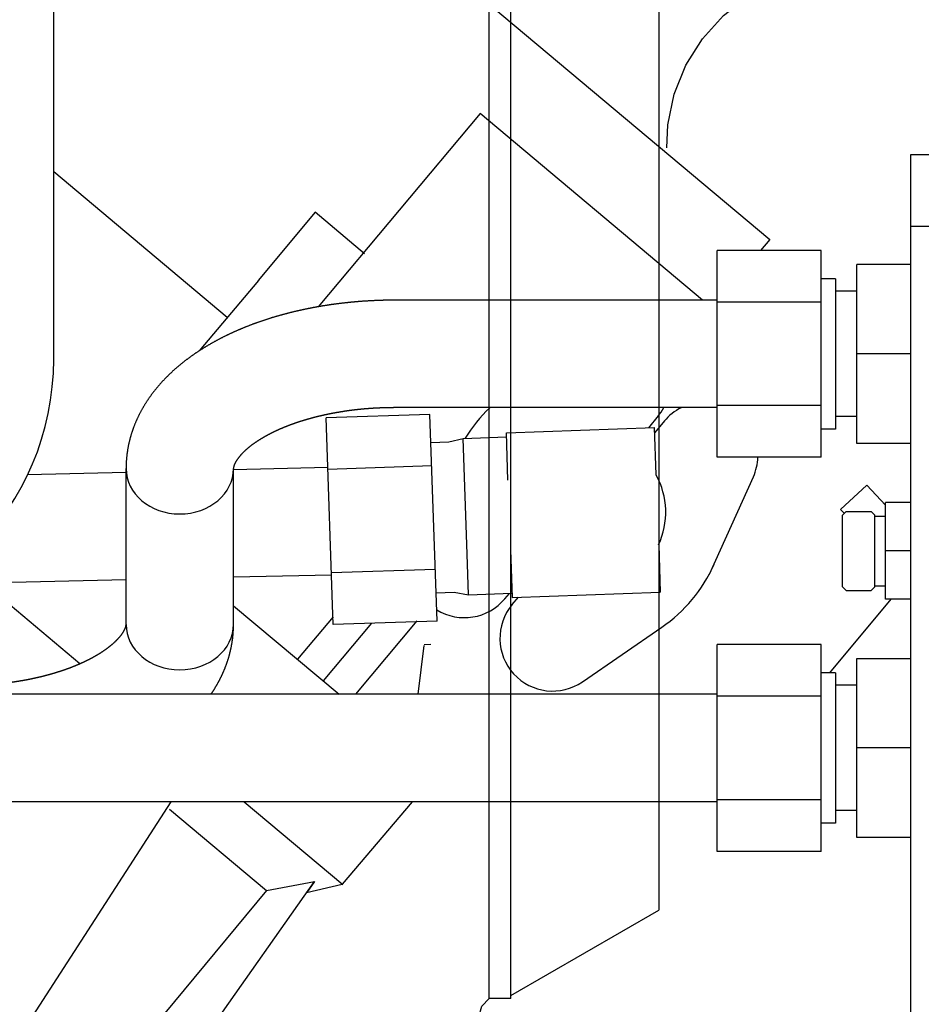
# Model space of a CAD drawing. Units: millimetres. Extents: x -30325 to 129253, y -55476 to 38565.
# Drawn here: x -14235 to -13984, y 10966 to 11241 of the extents above; entities that cross this region are included whole.
import ezdxf

# ---------------------------------------------------------------- set-up
doc = ezdxf.new("R2010")
doc.units = ezdxf.units.MM
doc.layers.add('LY_1', color=7, linetype='Continuous')

# ---------------------------------------------------------------- blocks, each defined once
blk = doc.blocks.new('A$C07627FFB')
at = {"layer": 'LY_1', "color": 42, "linetype": 'Continuous'}
for p, q in [((15756.96, 8027.42), (15757.01, 8221.02)), ((15804.38, 8188.79), (15956.83, 8060.88)), ((15876.02, 8096.04), (15830.76, 8042.1)), ((15938.12, 8043.94), (15876.02, 8096.04)), ((15996.16, 8084.55), (15996.16, 8064.55)), ((16002.16, 8084.55), (15996.16, 8084.55)), ((15805.41, 8039.11), (15756.98, 8079.75)), ((15814.09, 8049.45), (15830.08, 8068.51)), ((15843.75, 8056.88), (15829.99, 8068.49)), ((15996.16, 8064.55), (15996.16, 7708.94)), ((16002.16, 8064.55), (15996.16, 8064.55)), ((15956.83, 8060.88), (15954.25, 8057.8)), ((15942.16, 8000.07), (15942.16, 8057.8)), ((15971.16, 8057.8), (15942.16, 8057.8)), ((15971.16, 8000.07), (15971.16, 8057.8)), ((15981.16, 8028.94), (15981.16, 8053.92)), ((15996.16, 8053.92), (15981.16, 8053.92)), ((15942.16, 8050.59), (15942.16, 8050.88)), ((15942.16, 8050.59), (15942.16, 8050.88)), ((15814.09, 8049.45), (15797.61, 8029.82)), ((15975.16, 8049.94), (15971.16, 8049.94)), ((15975.16, 8049.94), (15975.16, 8007.94)), ((15981.16, 8046.44), (15975.16, 8046.44)), ((15942.16, 8043.94), (15852.16, 8043.94)), ((15971.16, 8043.37), (15942.16, 8043.37)), ((15981.16, 8003.95), (15981.16, 8028.94)), ((15996.16, 8028.94), (15981.16, 8028.94)), ((15942.16, 8013.94), (15852.16, 8013.94)), ((15971.16, 8014.5), (15942.16, 8014.5)), ((15861.98, 8012.07), (15833, 8011.06)), ((15835.01, 7953.36), (15833, 8011.06)), ((15864, 7954.37), (15861.98, 8012.07)), ((15925.74, 8011.64), (15922.98, 8008.33)), ((15927.43, 8010.22), (15924.75, 8007)), ((15981.16, 8011.44), (15975.16, 8011.44)), ((15883.32, 8006.95), (15924.7, 8008.39)), ((15883.78, 7993.71), (15883.32, 8006.95)), ((15925.16, 7995.16), (15924.7, 8008.39)), ((15975.16, 8007.94), (15971.16, 8007.94)), ((15862.25, 8004.21), (15867.25, 8004.39)), ((15867.25, 8004.39), (15871.22, 8005.37)), ((15871.22, 8005.37), (15883.36, 8005.8)), ((15872.35, 7973.07), (15871.22, 8005.37)), ((15996.16, 8003.95), (15981.16, 8003.95)), ((15971.16, 8000.07), (15942.16, 8000.07)), ((15777.16, 7995.87), (15749.69, 7995.23)), ((15777.16, 7953.44), (15777.16, 7996.94)), ((15833.48, 7997.2), (15807.16, 7996.58)), ((15807.16, 7953.43), (15807.16, 7996.94)), ((15862.48, 7997.65), (15833.5, 7996.64)), ((15940.07, 7967.42), (15952.29, 7994.66)), ((15976.63, 7985.51), (15983.94, 7992.33)), ((15983.94, 7992.33), (15989.16, 7986.74)), ((15977.63, 7984.44), (15976.63, 7985.51)), ((15977.16, 7983.94), (15978.16, 7984.94)), ((15978.16, 7984.94), (15985.16, 7984.94)), ((15986.16, 7983.94), (15985.16, 7984.94)), ((15996.16, 7987.44), (15989.16, 7987.44)), ((15989.16, 7960.44), (15989.16, 7987.44)), ((15977.16, 7963.94), (15977.16, 7983.94)), ((15986.16, 7963.94), (15986.16, 7983.94)), ((15986.16, 7983.69), (15989.16, 7983.69)), ((15884.47, 7974.21), (15884.93, 7960.98)), ((15925.84, 7975.65), (15926.3, 7962.42)), ((15996.16, 7973.94), (15989.16, 7973.94)), ((15872.74, 7961.7), (15872.35, 7973.07)), ((15863.49, 7968.8), (15834.51, 7967.79)), ((15777.16, 7965.87), (15722.88, 7964.59)), ((15834.53, 7967.22), (15807.16, 7966.58)), ((15764.24, 7942.46), (15737.46, 7964.93)), ((15977.16, 7963.94), (15978.16, 7962.94)), ((15978.16, 7962.94), (15985.16, 7962.94)), ((15986.16, 7963.94), (15985.16, 7962.94)), ((15986.16, 7964.19), (15989.16, 7964.19)), ((15863.72, 7962.24), (15868.72, 7962.41)), ((15868.72, 7962.41), (15872.74, 7961.7)), ((15872.74, 7961.7), (15884.89, 7962.12)), ((15882.93, 7960.61), (15884.17, 7962.1)), ((15884.93, 7960.98), (15926.3, 7962.42)), ((15884.93, 7958.94), (15886.68, 7961.04)), ((15990.69, 7960.44), (15973.49, 7939.94)), ((15996.16, 7960.44), (15989.16, 7960.44)), ((15807.16, 7958.66), (15836.63, 7933.94)), ((15834.94, 7955.52), (15825.01, 7943.68)), ((15845.71, 7953.74), (15832.21, 7937.64)), ((15864, 7954.37), (15835.01, 7953.36)), ((15858.37, 7954.43), (15841.17, 7933.94)), ((15904.55, 7937.41), (15926.69, 7952.64)), ((15858.66, 7933.94), (15860.4, 7947.55)), ((15862.25, 7947.86), (15860.39, 7947.71)), ((15971.16, 7947.8), (15942.16, 7947.8)), ((15942.16, 7890.07), (15942.16, 7947.8)), ((15971.16, 7890.07), (15971.16, 7947.8)), ((15981.16, 7893.95), (15981.16, 7943.92)), ((15981.16, 7943.92), (15996.16, 7943.92)), ((15975.16, 7939.94), (15971.16, 7939.94)), ((15975.16, 7939.94), (15975.16, 7897.94)), ((15981.16, 7936.44), (15975.16, 7936.44)), ((15942.16, 7933.94), (15631.88, 7933.94)), ((15971.16, 7933.37), (15942.16, 7933.37)), ((15996.16, 7918.94), (15981.16, 7918.94)), ((15942.16, 7903.94), (15610.92, 7903.94)), ((15789.65, 7903.94), (15748.18, 7839.74)), ((15810.15, 7903.94), (15837.71, 7880.81)), ((15856.99, 7903.94), (15837.49, 7880.92)), ((15971.16, 7904.5), (15942.16, 7904.5)), ((15789.26, 7901.89), (15816.34, 7879.16)), ((15981.16, 7901.44), (15975.16, 7901.44)), ((15975.16, 7897.94), (15971.16, 7897.94)), ((15996.16, 7893.95), (15981.16, 7893.95)), ((15971.16, 7890.07), (15942.16, 7890.07)), ((15800.19, 7839.74), (15829.76, 7881.63)), ((15816.34, 7879.16), (15829.76, 7881.63)), ((15827.51, 7878.55), (15837.49, 7880.92)), ((15829.76, 7881.63), (15827.59, 7878.56)), ((15816.34, 7879.16), (15783.68, 7839.74))]:
    blk.add_line(p, q, dxfattribs=at)
blk.add_lwpolyline([(15928.15, 8086.43), (15928.37, 8092.9), (15930.18, 8101.43), (15933.45, 8109.51), (15938.07, 8116.9), (15943.9, 8123.38), (15950.77, 8128.74), (15958.46, 8132.83)], dxfattribs=at)
for centre, radius, start, end in [((15681.96, 8027.44), 75, 270.0006, 359.9841), ((15907.76, 7983.26), 42.24, 133.4382, 148.4051), ((15914.29, 8021.04), 14.81, 320.1792, 331.3556), ((15938.78, 8000.72), 14.8, 116.7855, 140.1792), ((15938.78, 8000.72), 14.8, 335.8422, 357.4695), ((15905.96, 7984.72), 21.85, 335.4746, 28.5254), ((15902.75, 7987.44), 42.24, 304.5155, 335.8422), ((15871.64, 7970.02), 14.7, 238.1549, 320.1792), ((15896.22, 7949.53), 14.7, 140.1792, 304.5155)]:
    blk.add_arc(centre, radius, start, end, dxfattribs=at)
for centre, start_param, end_param in [((15792.16, 7996.94), 3.141997, 6.283589), ((15792.16, 7953.44), 3.142, 6.283592)]:
    blk.add_ellipse(centre, major_axis=(15, 0), ratio=0.845901, start_param=start_param, end_param=end_param, dxfattribs=at)
for points, start_tangent, end_tangent in [([(15852.16, 8043.94), (15851.87, 8043.94), (15851.57, 8043.93), (15851.28, 8043.93), (15850.99, 8043.93), (15850.7, 8043.93), (15850.41, 8043.92), (15850.12, 8043.92), (15849.83, 8043.91), (15849.54, 8043.91), (15849.25, 8043.9), (15848.96, 8043.9), (15848.66, 8043.89), (15848.37, 8043.88), (15848.08, 8043.87), (15847.79, 8043.86), (15847.5, 8043.85), (15847.21, 8043.84), (15846.92, 8043.83), (15846.63, 8043.82), (15846.34, 8043.8), (15846.05, 8043.79), (15845.76, 8043.77), (15845.47, 8043.76), (15845.18, 8043.74), (15844.88, 8043.73), (15844.59, 8043.71), (15844.3, 8043.69), (15844.01, 8043.67), (15843.72, 8043.66), (15843.43, 8043.64), (15843.14, 8043.62), (15842.85, 8043.59), (15842.56, 8043.57), (15842.27, 8043.55), (15841.98, 8043.53), (15841.69, 8043.5), (15841.4, 8043.48), (15841.11, 8043.45), (15840.82, 8043.43), (15840.53, 8043.4), (15840.24, 8043.38), (15839.95, 8043.35), (15839.66, 8043.32), (15839.37, 8043.29), (15839.08, 8043.26), (15838.79, 8043.23), (15838.5, 8043.2), (15838.22, 8043.17), (15837.93, 8043.13), (15837.64, 8043.1), (15837.35, 8043.07), (15837.06, 8043.03), (15836.77, 8043), (15836.48, 8042.96), (15836.19, 8042.92), (15835.9, 8042.89), (15835.62, 8042.85), (15835.33, 8042.81), (15835.04, 8042.77), (15834.75, 8042.73), (15834.46, 8042.69), (15834.17, 8042.65), (15833.89, 8042.6), (15833.6, 8042.56), (15833.31, 8042.52), (15833.02, 8042.47), (15832.74, 8042.43), (15832.45, 8042.38), (15832.16, 8042.34), (15831.87, 8042.29), (15831.59, 8042.24), (15831.3, 8042.19), (15831.01, 8042.14), (15830.73, 8042.09), (15830.44, 8042.04), (15830.15, 8041.99), (15829.87, 8041.94), (15829.58, 8041.88), (15829.29, 8041.83), (15829.01, 8041.78), (15828.72, 8041.72), (15828.44, 8041.66), (15828.15, 8041.61), (15827.87, 8041.55), (15827.58, 8041.49), (15827.3, 8041.43), (15827.01, 8041.37), (15826.73, 8041.31), (15826.44, 8041.25), (15826.16, 8041.19), (15825.87, 8041.13), (15825.59, 8041.06), (15825.31, 8041), (15825.02, 8040.94), (15824.74, 8040.87), (15824.46, 8040.8), (15824.17, 8040.74), (15823.89, 8040.67), (15823.61, 8040.6), (15823.32, 8040.53), (15823.04, 8040.46), (15822.76, 8040.39), (15822.48, 8040.32), (15822.19, 8040.24), (15821.91, 8040.17), (15821.63, 8040.1), (15821.35, 8040.02), (15821.07, 8039.95), (15820.79, 8039.87), (15820.51, 8039.79), (15820.23, 8039.71), (15819.95, 8039.64), (15819.67, 8039.56), (15819.39, 8039.48), (15819.11, 8039.39), (15818.83, 8039.31), (15818.55, 8039.23), (15818.27, 8039.15), (15817.99, 8039.06), (15817.71, 8038.98), (15817.44, 8038.89), (15817.16, 8038.8), (15816.88, 8038.71), (15816.6, 8038.63), (15816.33, 8038.54), (15816.05, 8038.45), (15815.77, 8038.36), (15815.5, 8038.26), (15815.22, 8038.17), (15814.95, 8038.08), (15814.67, 8037.98), (15814.4, 8037.89), (15814.12, 8037.79), (15813.85, 8037.69), (15813.57, 8037.6), (15813.3, 8037.5), (15813.03, 8037.4), (15812.75, 8037.3), (15812.48, 8037.2), (15812.21, 8037.09), (15811.94, 8036.99), (15811.66, 8036.89), (15811.39, 8036.78), (15811.12, 8036.67), (15810.85, 8036.57), (15810.58, 8036.46), (15810.31, 8036.35), (15810.04, 8036.24), (15809.77, 8036.13), (15809.5, 8036.02), (15809.23, 8035.91), (15808.97, 8035.8), (15808.7, 8035.68), (15808.43, 8035.57), (15808.16, 8035.45), (15807.9, 8035.33), (15807.63, 8035.22), (15807.37, 8035.1), (15807.1, 8034.98), (15806.83, 8034.86), (15806.57, 8034.73), (15806.31, 8034.61), (15806.04, 8034.49), (15805.78, 8034.36), (15805.52, 8034.24), (15805.26, 8034.11), (15804.99, 8033.98), (15804.73, 8033.86), (15804.47, 8033.73), (15804.21, 8033.6), (15803.95, 8033.46), (15803.69, 8033.33), (15803.43, 8033.2), (15803.18, 8033.06), (15802.92, 8032.93), (15802.66, 8032.79), (15802.4, 8032.66), (15802.15, 8032.52), (15801.89, 8032.38), (15801.64, 8032.24), (15801.38, 8032.09), (15801.13, 8031.95), (15800.88, 8031.81), (15800.63, 8031.66), (15800.37, 8031.52), (15800.12, 8031.37), (15799.87, 8031.22), (15799.62, 8031.07), (15799.37, 8030.92), (15799.12, 8030.77), (15798.88, 8030.62), (15798.63, 8030.47), (15798.38, 8030.31), (15798.14, 8030.16), (15797.89, 8030), (15797.65, 8029.84), (15797.4, 8029.68), (15797.16, 8029.52), (15796.92, 8029.36), (15796.68, 8029.2), (15796.43, 8029.04), (15796.19, 8028.87), (15795.96, 8028.71), (15795.72, 8028.54), (15795.48, 8028.37), (15795.24, 8028.2), (15795.01, 8028.03), (15794.77, 8027.86), (15794.54, 8027.69), (15794.3, 8027.51), (15794.07, 8027.34), (15793.84, 8027.16), (15793.61, 8026.98), (15793.38, 8026.81), (15793.15, 8026.63), (15792.92, 8026.45), (15792.69, 8026.26), (15792.47, 8026.08), (15792.24, 8025.9), (15792.02, 8025.71), (15791.8, 8025.52), (15791.57, 8025.33), (15791.35, 8025.15), (15791.13, 8024.95), (15790.91, 8024.76), (15790.7, 8024.57), (15790.48, 8024.38), (15790.26, 8024.18), (15790.05, 8023.98), (15789.84, 8023.79), (15789.62, 8023.59), (15789.41, 8023.39), (15789.2, 8023.18), (15788.99, 8022.98), (15788.79, 8022.78), (15788.58, 8022.57), (15788.38, 8022.37), (15788.17, 8022.16), (15787.97, 8021.95), (15787.77, 8021.74), (15787.57, 8021.53), (15787.37, 8021.31), (15787.17, 8021.1), (15786.98, 8020.88), (15786.78, 8020.67), (15786.59, 8020.45), (15786.4, 8020.23), (15786.21, 8020.01), (15786.02, 8019.79), (15785.83, 8019.57), (15785.65, 8019.34), (15785.46, 8019.12), (15785.28, 8018.89), (15785.1, 8018.66), (15784.92, 8018.43), (15784.74, 8018.2), (15784.56, 8017.97), (15784.39, 8017.74), (15784.21, 8017.51), (15784.04, 8017.27), (15783.87, 8017.03), (15783.71, 8016.8), (15783.54, 8016.56), (15783.37, 8016.32), (15783.21, 8016.08), (15783.05, 8015.83), (15782.89, 8015.59), (15782.73, 8015.35), (15782.58, 8015.1), (15782.42, 8014.85), (15782.27, 8014.61), (15782.12, 8014.36), (15781.97, 8014.11), (15781.82, 8013.85), (15781.68, 8013.6), (15781.54, 8013.35), (15781.4, 8013.09), (15781.26, 8012.84), (15781.12, 8012.58), (15780.99, 8012.32), (15780.85, 8012.06), (15780.72, 8011.8), (15780.6, 8011.54), (15780.47, 8011.28), (15780.34, 8011.02), (15780.22, 8010.75), (15780.1, 8010.49), (15779.99, 8010.22), (15779.87, 8009.95), (15779.76, 8009.69), (15779.64, 8009.42), (15779.54, 8009.15), (15779.43, 8008.88), (15779.33, 8008.6), (15779.22, 8008.33), (15779.12, 8008.06), (15779.03, 8007.78), (15778.93, 8007.51), (15778.84, 8007.23), (15778.75, 8006.96), (15778.66, 8006.68), (15778.57, 8006.4), (15778.49, 8006.12), (15778.41, 8005.84), (15778.33, 8005.56), (15778.25, 8005.28), (15778.18, 8005), (15778.11, 8004.72), (15778.04, 8004.44), (15777.98, 8004.15), (15777.91, 8003.87), (15777.85, 8003.58), (15777.79, 8003.3), (15777.74, 8003.01), (15777.68, 8002.73), (15777.63, 8002.44), (15777.58, 8002.15), (15777.54, 8001.87), (15777.49, 8001.58), (15777.45, 8001.29), (15777.42, 8001), (15777.38, 8000.71), (15777.35, 8000.42), (15777.32, 8000.13), (15777.29, 7999.84), (15777.26, 7999.55), (15777.24, 7999.26), (15777.22, 7998.97), (15777.2, 7998.68), (15777.19, 7998.39), (15777.18, 7998.1), (15777.17, 7997.81), (15777.16, 7997.52), (15777.16, 7997.23), (15777.16, 7996.94)], (-1, 0), (-0.000044, -1)), ([(15852.16, 8013.94), (15852.01, 8013.94), (15851.86, 8013.94), (15851.71, 8013.93), (15851.56, 8013.93), (15851.41, 8013.93), (15851.25, 8013.93), (15851.1, 8013.93), (15850.95, 8013.93), (15850.8, 8013.93), (15850.65, 8013.92), (15850.5, 8013.92), (15850.35, 8013.92), (15850.2, 8013.92), (15850.05, 8013.91), (15849.9, 8013.91), (15849.75, 8013.91), (15849.6, 8013.9), (15849.45, 8013.9), (15849.3, 8013.89), (15849.15, 8013.89), (15849, 8013.88), (15848.85, 8013.88), (15848.7, 8013.87), (15848.55, 8013.87), (15848.4, 8013.86), (15848.25, 8013.86), (15848.1, 8013.85), (15847.95, 8013.84), (15847.8, 8013.84), (15847.65, 8013.83), (15847.5, 8013.82), (15847.35, 8013.82), (15847.2, 8013.81), (15847.05, 8013.8), (15846.9, 8013.79), (15846.75, 8013.79), (15846.6, 8013.78), (15846.45, 8013.77), (15846.3, 8013.76), (15846.15, 8013.75), (15846, 8013.74), (15845.85, 8013.73), (15845.7, 8013.72), (15845.55, 8013.71), (15845.4, 8013.7), (15845.25, 8013.69), (15845.1, 8013.68), (15844.95, 8013.67), (15844.8, 8013.66), (15844.65, 8013.64), (15844.5, 8013.63), (15844.35, 8013.62), (15844.2, 8013.61), (15844.05, 8013.6), (15843.9, 8013.58), (15843.75, 8013.57), (15843.6, 8013.56), (15843.45, 8013.54), (15843.3, 8013.53), (15843.15, 8013.52), (15843, 8013.5), (15842.85, 8013.49), (15842.7, 8013.47), (15842.55, 8013.46), (15842.4, 8013.44), (15842.25, 8013.43), (15842.1, 8013.41), (15841.95, 8013.4), (15841.8, 8013.38), (15841.65, 8013.36), (15841.5, 8013.35), (15841.35, 8013.33), (15841.2, 8013.31), (15841.05, 8013.3), (15840.9, 8013.28), (15840.75, 8013.26), (15840.61, 8013.24), (15840.46, 8013.22), (15840.31, 8013.2), (15840.16, 8013.19), (15840.01, 8013.17), (15839.86, 8013.15), (15839.71, 8013.13), (15839.56, 8013.11), (15839.41, 8013.09), (15839.26, 8013.07), (15839.11, 8013.05), (15838.97, 8013.03), (15838.82, 8013.01), (15838.67, 8012.98), (15838.52, 8012.96), (15838.37, 8012.94), (15838.22, 8012.92), (15838.07, 8012.9), (15837.92, 8012.87), (15837.77, 8012.85), (15837.63, 8012.83), (15837.48, 8012.8), (15837.33, 8012.78), (15837.18, 8012.76), (15837.03, 8012.73), (15836.88, 8012.71), (15836.74, 8012.68), (15836.59, 8012.66), (15836.44, 8012.63), (15836.29, 8012.61), (15836.14, 8012.58), (15835.99, 8012.56), (15835.85, 8012.53), (15835.7, 8012.51), (15835.55, 8012.48), (15835.4, 8012.45), (15835.25, 8012.42), (15835.11, 8012.4), (15834.96, 8012.37), (15834.81, 8012.34), (15834.66, 8012.31), (15834.52, 8012.28), (15834.37, 8012.26), (15834.22, 8012.23), (15834.07, 8012.2), (15833.93, 8012.17), (15833.78, 8012.14), (15833.63, 8012.11), (15833.48, 8012.08), (15833.34, 8012.05), (15833.19, 8012.02), (15833.04, 8011.98), (15832.89, 8011.95), (15832.75, 8011.92), (15832.6, 8011.89), (15832.45, 8011.86), (15832.31, 8011.83), (15832.16, 8011.79), (15832.01, 8011.76), (15831.87, 8011.73), (15831.72, 8011.69), (15831.57, 8011.66), (15831.43, 8011.62), (15831.28, 8011.59), (15831.13, 8011.55), (15830.99, 8011.52), (15830.84, 8011.48), (15830.7, 8011.45), (15830.55, 8011.41), (15830.4, 8011.38), (15830.26, 8011.34), (15830.11, 8011.3), (15829.97, 8011.27), (15829.82, 8011.23), (15829.68, 8011.19), (15829.53, 8011.15), (15829.38, 8011.12), (15829.24, 8011.08), (15829.09, 8011.04), (15828.95, 8011), (15828.8, 8010.96), (15828.66, 8010.92), (15828.51, 8010.88), (15828.37, 8010.84), (15828.22, 8010.8), (15828.08, 8010.76), (15827.93, 8010.72), (15827.79, 8010.68), (15827.65, 8010.63), (15827.5, 8010.59), (15827.36, 8010.55), (15827.21, 8010.51), (15827.07, 8010.46), (15826.92, 8010.42), (15826.78, 8010.38), (15826.64, 8010.33), (15826.49, 8010.29), (15826.35, 8010.24), (15826.21, 8010.2), (15826.06, 8010.15), (15825.92, 8010.11), (15825.78, 8010.06), (15825.63, 8010.02), (15825.49, 8009.97), (15825.35, 8009.92), (15825.2, 8009.88), (15825.06, 8009.83), (15824.92, 8009.78), (15824.78, 8009.73), (15824.63, 8009.68), (15824.49, 8009.63), (15824.35, 8009.59), (15824.21, 8009.54), (15824.07, 8009.49), (15823.92, 8009.44), (15823.78, 8009.39), (15823.64, 8009.33), (15823.5, 8009.28), (15823.36, 8009.23), (15823.22, 8009.18), (15823.08, 8009.13), (15822.93, 8009.08), (15822.79, 8009.02), (15822.65, 8008.97), (15822.51, 8008.92), (15822.37, 8008.86), (15822.23, 8008.81), (15822.09, 8008.75), (15821.95, 8008.7), (15821.81, 8008.64), (15821.67, 8008.59), (15821.53, 8008.53), (15821.39, 8008.47), (15821.25, 8008.42), (15821.12, 8008.36), (15820.98, 8008.3), (15820.84, 8008.24), (15820.7, 8008.19), (15820.56, 8008.13), (15820.42, 8008.07), (15820.28, 8008.01), (15820.15, 8007.95), (15820.01, 8007.89), (15819.87, 8007.83), (15819.73, 8007.77), (15819.6, 8007.7), (15819.46, 8007.64), (15819.32, 8007.58), (15819.19, 8007.52), (15819.05, 8007.45), (15818.91, 8007.39), (15818.78, 8007.33), (15818.64, 8007.26), (15818.51, 8007.2), (15818.37, 8007.13), (15818.24, 8007.07), (15818.1, 8007), (15817.97, 8006.93), (15817.83, 8006.87), (15817.7, 8006.8), (15817.56, 8006.73), (15817.43, 8006.66), (15817.29, 8006.59), (15817.16, 8006.52), (15817.03, 8006.45), (15816.89, 8006.38), (15816.76, 8006.31), (15816.63, 8006.24), (15816.5, 8006.17), (15816.37, 8006.1), (15816.23, 8006.03), (15816.1, 8005.95), (15815.97, 8005.88), (15815.84, 8005.81), (15815.71, 8005.73), (15815.58, 8005.66), (15815.45, 8005.58), (15815.32, 8005.5), (15815.19, 8005.43), (15815.06, 8005.35), (15814.93, 8005.27), (15814.8, 8005.2), (15814.67, 8005.12), (15814.55, 8005.04), (15814.42, 8004.96), (15814.29, 8004.88), (15814.17, 8004.8), (15814.04, 8004.72), (15813.91, 8004.63), (15813.79, 8004.55), (15813.66, 8004.47), (15813.54, 8004.39), (15813.41, 8004.3), (15813.29, 8004.22), (15813.16, 8004.13), (15813.04, 8004.05), (15812.92, 8003.96), (15812.79, 8003.87), (15812.67, 8003.78), (15812.55, 8003.7), (15812.43, 8003.61), (15812.31, 8003.52), (15812.19, 8003.43), (15812.07, 8003.34), (15811.95, 8003.24), (15811.83, 8003.15), (15811.71, 8003.06), (15811.59, 8002.97), (15811.48, 8002.87), (15811.36, 8002.78), (15811.25, 8002.68), (15811.13, 8002.58), (15811.02, 8002.49), (15810.9, 8002.39), (15810.79, 8002.29), (15810.67, 8002.19), (15810.56, 8002.09), (15810.45, 8001.99), (15810.34, 8001.89), (15810.23, 8001.78), (15810.12, 8001.68), (15810.01, 8001.58), (15809.91, 8001.47), (15809.8, 8001.36), (15809.69, 8001.26), (15809.59, 8001.15), (15809.49, 8001.04), (15809.38, 8000.93), (15809.28, 8000.82), (15809.18, 8000.71), (15809.08, 8000.6), (15808.98, 8000.48), (15808.88, 8000.37), (15808.79, 8000.25), (15808.69, 8000.14), (15808.6, 8000.02), (15808.51, 7999.9), (15808.42, 7999.78), (15808.33, 7999.66), (15808.24, 7999.53), (15808.16, 7999.41), (15808.07, 7999.29), (15807.99, 7999.16), (15807.91, 7999.03), (15807.83, 7998.9), (15807.76, 7998.77), (15807.69, 7998.64), (15807.62, 7998.51), (15807.55, 7998.37), (15807.49, 7998.24), (15807.43, 7998.1), (15807.37, 7997.96), (15807.32, 7997.82), (15807.28, 7997.67), (15807.24, 7997.53), (15807.2, 7997.38), (15807.18, 7997.23), (15807.16, 7997.08), (15807.16, 7996.93)], (-1, 0), (-0.000894, -1)), ([(15732.16, 7936.44), (15732.31, 7936.44), (15732.46, 7936.44), (15732.61, 7936.44), (15732.76, 7936.44), (15732.91, 7936.44), (15733.06, 7936.44), (15733.21, 7936.44), (15733.36, 7936.44), (15733.51, 7936.45), (15733.66, 7936.45), (15733.81, 7936.45), (15733.96, 7936.45), (15734.11, 7936.46), (15734.26, 7936.46), (15734.41, 7936.46), (15734.56, 7936.47), (15734.71, 7936.47), (15734.86, 7936.47), (15735.01, 7936.48), (15735.16, 7936.48), (15735.31, 7936.49), (15735.46, 7936.49), (15735.62, 7936.5), (15735.77, 7936.5), (15735.92, 7936.51), (15736.07, 7936.51), (15736.22, 7936.52), (15736.37, 7936.53), (15736.52, 7936.53), (15736.67, 7936.54), (15736.82, 7936.55), (15736.97, 7936.55), (15737.12, 7936.56), (15737.27, 7936.57), (15737.42, 7936.58), (15737.57, 7936.59), (15737.72, 7936.59), (15737.87, 7936.6), (15738.02, 7936.61), (15738.17, 7936.62), (15738.32, 7936.63), (15738.47, 7936.64), (15738.62, 7936.65), (15738.77, 7936.66), (15738.92, 7936.67), (15739.07, 7936.68), (15739.22, 7936.69), (15739.37, 7936.7), (15739.52, 7936.72), (15739.67, 7936.73), (15739.82, 7936.74), (15739.97, 7936.75), (15740.12, 7936.76), (15740.27, 7936.78), (15740.42, 7936.79), (15740.57, 7936.8), (15740.72, 7936.81), (15740.87, 7936.83), (15741.02, 7936.84), (15741.17, 7936.86), (15741.32, 7936.87), (15741.47, 7936.88), (15741.62, 7936.9), (15741.77, 7936.91), (15741.92, 7936.93), (15742.06, 7936.94), (15742.21, 7936.96), (15742.36, 7936.98), (15742.51, 7936.99), (15742.66, 7937.01), (15742.81, 7937.02), (15742.96, 7937.04), (15743.11, 7937.06), (15743.26, 7937.08), (15743.41, 7937.09), (15743.56, 7937.11), (15743.71, 7937.13), (15743.86, 7937.15), (15744.01, 7937.17), (15744.16, 7937.19), (15744.31, 7937.2), (15744.45, 7937.22), (15744.6, 7937.24), (15744.75, 7937.26), (15744.9, 7937.28), (15745.05, 7937.3), (15745.2, 7937.32), (15745.35, 7937.34), (15745.5, 7937.37), (15745.65, 7937.39), (15745.8, 7937.41), (15745.94, 7937.43), (15746.09, 7937.45), (15746.24, 7937.47), (15746.39, 7937.5), (15746.54, 7937.52), (15746.69, 7937.54), (15746.84, 7937.57), (15746.98, 7937.59), (15747.13, 7937.61), (15747.28, 7937.64), (15747.43, 7937.66), (15747.58, 7937.69), (15747.73, 7937.71), (15747.88, 7937.74), (15748.02, 7937.76), (15748.17, 7937.79), (15748.32, 7937.81), (15748.47, 7937.84), (15748.62, 7937.87), (15748.76, 7937.89), (15748.91, 7937.92), (15749.06, 7937.95), (15749.21, 7937.97), (15749.36, 7938), (15749.5, 7938.03), (15749.65, 7938.06), (15749.8, 7938.09), (15749.95, 7938.12), (15750.09, 7938.14), (15750.24, 7938.17), (15750.39, 7938.2), (15750.54, 7938.23), (15750.68, 7938.26), (15750.83, 7938.29), (15750.98, 7938.32), (15751.13, 7938.36), (15751.27, 7938.39), (15751.42, 7938.42), (15751.57, 7938.45), (15751.71, 7938.48), (15751.86, 7938.51), (15752.01, 7938.55), (15752.15, 7938.58), (15752.3, 7938.61), (15752.45, 7938.65), (15752.59, 7938.68), (15752.74, 7938.71), (15752.89, 7938.75), (15753.03, 7938.78), (15753.18, 7938.82), (15753.33, 7938.85), (15753.47, 7938.89), (15753.62, 7938.92), (15753.76, 7938.96), (15753.91, 7938.99), (15754.06, 7939.03), (15754.2, 7939.07), (15754.35, 7939.1), (15754.49, 7939.14), (15754.64, 7939.18), (15754.78, 7939.22), (15754.93, 7939.26), (15755.07, 7939.29), (15755.22, 7939.33), (15755.37, 7939.37), (15755.51, 7939.41), (15755.66, 7939.45), (15755.8, 7939.49), (15755.95, 7939.53), (15756.09, 7939.57), (15756.23, 7939.61), (15756.38, 7939.65), (15756.52, 7939.7), (15756.67, 7939.74), (15756.81, 7939.78), (15756.96, 7939.82), (15757.1, 7939.86), (15757.25, 7939.91), (15757.39, 7939.95), (15757.53, 7939.99), (15757.68, 7940.04), (15757.82, 7940.08), (15757.96, 7940.13), (15758.11, 7940.17), (15758.25, 7940.22), (15758.39, 7940.26), (15758.54, 7940.31), (15758.68, 7940.36), (15758.82, 7940.4), (15758.97, 7940.45), (15759.11, 7940.5), (15759.25, 7940.54), (15759.4, 7940.59), (15759.54, 7940.64), (15759.68, 7940.69), (15759.82, 7940.74), (15759.96, 7940.79), (15760.11, 7940.84), (15760.25, 7940.88), (15760.39, 7940.94), (15760.53, 7940.99), (15760.67, 7941.04), (15760.81, 7941.09), (15760.96, 7941.14), (15761.1, 7941.19), (15761.24, 7941.24), (15761.38, 7941.3), (15761.52, 7941.35), (15761.66, 7941.4), (15761.8, 7941.46), (15761.94, 7941.51), (15762.08, 7941.56), (15762.22, 7941.62), (15762.36, 7941.67), (15762.5, 7941.73), (15762.64, 7941.78), (15762.78, 7941.84), (15762.92, 7941.9), (15763.06, 7941.95), (15763.2, 7942.01), (15763.34, 7942.07), (15763.48, 7942.13), (15763.61, 7942.19), (15763.75, 7942.24), (15763.89, 7942.3), (15764.03, 7942.36), (15764.17, 7942.42), (15764.3, 7942.48), (15764.44, 7942.54), (15764.58, 7942.61), (15764.72, 7942.67), (15764.85, 7942.73), (15764.99, 7942.79), (15765.13, 7942.85), (15765.26, 7942.92), (15765.4, 7942.98), (15765.54, 7943.05), (15765.67, 7943.11), (15765.81, 7943.18), (15765.94, 7943.24), (15766.08, 7943.31), (15766.21, 7943.37), (15766.35, 7943.44), (15766.48, 7943.51), (15766.62, 7943.57), (15766.75, 7943.64), (15766.89, 7943.71), (15767.02, 7943.78), (15767.15, 7943.85), (15767.29, 7943.92), (15767.42, 7943.99), (15767.55, 7944.06), (15767.68, 7944.13), (15767.82, 7944.2), (15767.95, 7944.27), (15768.08, 7944.35), (15768.21, 7944.42), (15768.34, 7944.49), (15768.47, 7944.57), (15768.6, 7944.64), (15768.73, 7944.72), (15768.86, 7944.79), (15768.99, 7944.87), (15769.12, 7944.94), (15769.25, 7945.02), (15769.38, 7945.1), (15769.51, 7945.18), (15769.64, 7945.25), (15769.77, 7945.33), (15769.89, 7945.41), (15770.02, 7945.49), (15770.15, 7945.57), (15770.28, 7945.66), (15770.4, 7945.74), (15770.53, 7945.82), (15770.65, 7945.9), (15770.78, 7945.99), (15770.9, 7946.07), (15771.03, 7946.15), (15771.15, 7946.24), (15771.27, 7946.33), (15771.4, 7946.41), (15771.52, 7946.5), (15771.64, 7946.59), (15771.76, 7946.68), (15771.88, 7946.76), (15772.01, 7946.85), (15772.13, 7946.94), (15772.25, 7947.04), (15772.36, 7947.13), (15772.48, 7947.22), (15772.6, 7947.31), (15772.72, 7947.41), (15772.84, 7947.5), (15772.95, 7947.6), (15773.07, 7947.69), (15773.18, 7947.79), (15773.3, 7947.89), (15773.41, 7947.98), (15773.53, 7948.08), (15773.64, 7948.18), (15773.75, 7948.28), (15773.86, 7948.38), (15773.97, 7948.48), (15774.08, 7948.59), (15774.19, 7948.69), (15774.3, 7948.8), (15774.41, 7948.9), (15774.51, 7949.01), (15774.62, 7949.11), (15774.72, 7949.22), (15774.83, 7949.33), (15774.93, 7949.44), (15775.03, 7949.55), (15775.13, 7949.66), (15775.23, 7949.77), (15775.33, 7949.89), (15775.43, 7950), (15775.53, 7950.12), (15775.62, 7950.24), (15775.71, 7950.35), (15775.81, 7950.47), (15775.9, 7950.59), (15775.99, 7950.71), (15776.07, 7950.84), (15776.16, 7950.96), (15776.24, 7951.09), (15776.32, 7951.21), (15776.4, 7951.34), (15776.48, 7951.47), (15776.55, 7951.6), (15776.63, 7951.73), (15776.7, 7951.86), (15776.76, 7952), (15776.83, 7952.13), (15776.89, 7952.27), (15776.94, 7952.41), (15776.99, 7952.55), (15777.04, 7952.7), (15777.08, 7952.84), (15777.11, 7952.99), (15777.14, 7953.14), (15777.15, 7953.29), (15777.16, 7953.44)], (1, 0), (0.000894, 1)), ([(15800.86, 7933.94), (15800.99, 7934.13), (15801.12, 7934.32), (15801.25, 7934.51), (15801.37, 7934.7), (15801.5, 7934.9), (15801.63, 7935.09), (15801.75, 7935.29), (15801.87, 7935.48), (15801.99, 7935.68), (15802.11, 7935.88), (15802.23, 7936.08), (15802.35, 7936.28), (15802.47, 7936.48), (15802.58, 7936.68), (15802.69, 7936.88), (15802.81, 7937.08), (15802.92, 7937.28), (15803.03, 7937.48), (15803.14, 7937.69), (15803.25, 7937.89), (15803.35, 7938.1), (15803.46, 7938.3), (15803.56, 7938.51), (15803.66, 7938.72), (15803.77, 7938.93), (15803.87, 7939.13), (15803.96, 7939.34), (15804.06, 7939.55), (15804.16, 7939.76), (15804.25, 7939.97), (15804.34, 7940.19), (15804.44, 7940.4), (15804.53, 7940.61), (15804.62, 7940.82), (15804.7, 7941.04), (15804.79, 7941.25), (15804.87, 7941.47), (15804.96, 7941.68), (15805.04, 7941.9), (15805.12, 7942.12), (15805.2, 7942.33), (15805.28, 7942.55), (15805.35, 7942.77), (15805.43, 7942.99), (15805.5, 7943.21), (15805.57, 7943.43), (15805.64, 7943.65), (15805.71, 7943.87), (15805.78, 7944.09), (15805.84, 7944.31), (15805.91, 7944.53), (15805.97, 7944.76), (15806.03, 7944.98), (15806.09, 7945.2), (15806.15, 7945.43), (15806.2, 7945.65), (15806.26, 7945.88), (15806.31, 7946.1), (15806.36, 7946.33), (15806.41, 7946.55), (15806.46, 7946.78), (15806.51, 7947), (15806.55, 7947.23), (15806.6, 7947.46), (15806.64, 7947.69), (15806.68, 7947.91), (15806.72, 7948.14), (15806.75, 7948.37), (15806.79, 7948.6), (15806.82, 7948.83), (15806.86, 7949.06), (15806.89, 7949.28), (15806.92, 7949.51), (15806.94, 7949.74), (15806.97, 7949.97), (15806.99, 7950.2), (15807.02, 7950.43), (15807.04, 7950.66), (15807.06, 7950.89), (15807.07, 7951.12), (15807.09, 7951.36), (15807.1, 7951.59), (15807.12, 7951.82), (15807.13, 7952.05), (15807.14, 7952.28), (15807.14, 7952.51), (15807.15, 7952.74), (15807.15, 7952.97), (15807.16, 7953.2), (15807.16, 7953.43)], (0.566164, 0.824293), (0.000043, 1))]:
    blk.add_spline(points, degree=3, dxfattribs=dict(at, start_tangent=start_tangent, end_tangent=end_tangent))
blk = doc.blocks.new('A$C3EAC5623')
at = {"layer": 'LY_1', "color": 104, "linetype": 'Continuous'}
for p, q in [((15498.19, 40626.33), (15498.19, 39923.59)), ((15450.89, 39898.93), (15450.89, 40600.31)), ((15456.89, 39898.93), (15456.89, 40600.31)), ((15456.89, 39899.75), (15498.19, 39923.59)), ((15456.89, 39898.93), (15450.89, 39898.93))]:
    blk.add_line(p, q, dxfattribs=at)
blk.add_lwpolyline([(15448.01, 39893.81), (15448.78, 39896.75), (15450.89, 39898.93)], dxfattribs=at)

msp = doc.modelspace()

# ---------------------------------------------------------------- block references
for name, p in [('A$C3EAC5623', (-29555.02, -28931.16)), ('A$C07627FFB', (-29982.69, 3118.73))]:
    msp.add_blockref(name, p)

doc.saveas('drawing.dxf')
